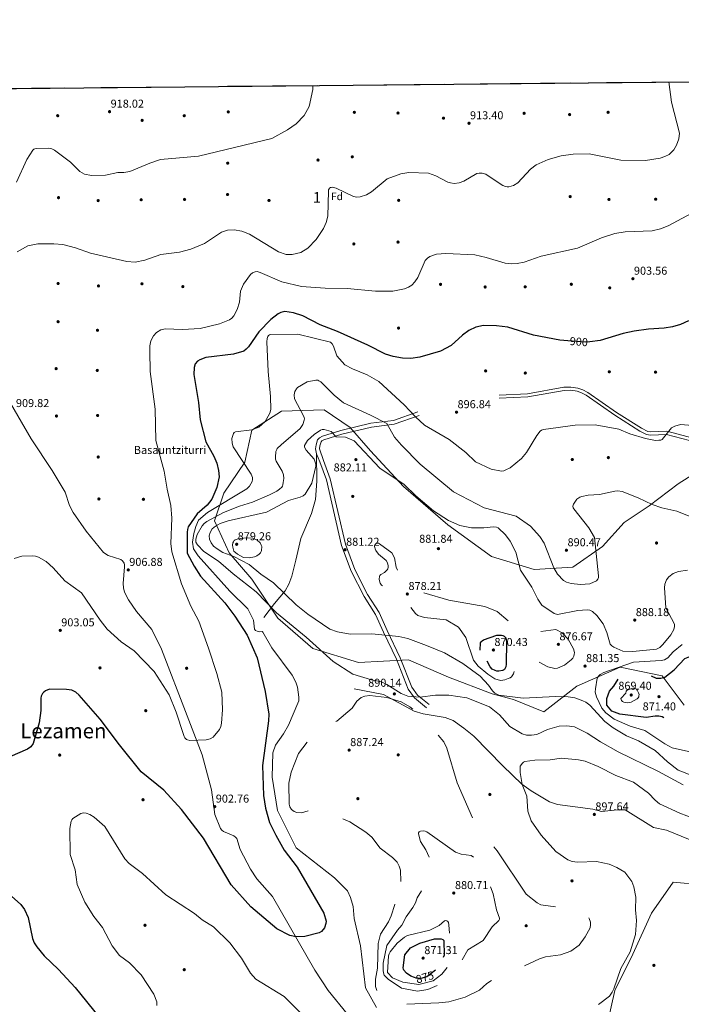
# Model space of a CAD drawing. Extents: x 566510 to 573370, y 738214 to 742910.
# Drawn here: x 566986 to 567606, y 741987 to 742910 of the extents above; entities that cross this region are included whole.
import ezdxf
from ezdxf.enums import TextEntityAlignment as Align

# ---------------------------------------------------------------- set-up
doc = ezdxf.new("R2010")
doc.units = 0
doc.header["$MEASUREMENT"] = 0
for name, pattern in [('DGN Style 2', [84.58551, 50.751306, -33.834204]), ('DGN Style 3', [118.419714, 84.58551, -33.834204]), ('DGN Style 5', [59.209857, 25.375653, -33.834204])]:
    doc.linetypes.add(name, pattern=pattern)
for name, color, linetype in [('Nivel 17', 7, 'Continuous'), ('Nivel 21', 7, 'Continuous'), ('Nivel 22', 7, 'Continuous'), ('Nivel 35', 7, 'Continuous'), ('Nivel 37', 7, 'Continuous'), ('Nivel 4', 7, 'Continuous'), ('Nivel 41', 7, 'Continuous'), ('Nivel 43', 7, 'Continuous'), ('Nivel 45', 7, 'Continuous'), ('Nivel 48', 7, 'Continuous'), ('Nivel 49', 7, 'Continuous'), ('Nivel 5', 7, 'Continuous'), ('Nivel 57', 7, 'Continuous'), ('Nivel 59', 7, 'Continuous'), ('Nivel 61', 7, 'Continuous'), ('Nivel 7', 7, 'Continuous')]:
    doc.layers.add(name, color=color, linetype=linetype)
doc.styles.add('Style-arial', font='arial.shx', dxfattribs={"bigfont": 'arialbig.shx'})
doc.styles.add('Style-ariali', font='ariali.shx', dxfattribs={"bigfont": 'arialibig.shx'})
doc.styles.add('Style-arialn', font='arialn.shx', dxfattribs={"bigfont": 'arialnbig.shx'})
doc.styles.add('Style-times', font='times.shx', dxfattribs={"bigfont": 'timesbig.shx'})

# ---------------------------------------------------------------- blocks, each defined once
blk = doc.blocks.new('5PATER')
at = {"layer": 'Nivel 7', "linetype": 'Continuous', "lineweight": 0}
h = blk.add_hatch(color=53, dxfattribs=at)
edge = h.paths.add_edge_path()
edge.add_ellipse((0, 0), major_axis=(-1.1, -1.11), ratio=0.999422, start_angle=0, end_angle=360)
blk = doc.blocks.new('5PERFI_1')
at = {"layer": 'Nivel 17', "linetype": 'Continuous', "lineweight": 0}
h = blk.add_hatch(color=7, dxfattribs=at)
edge = h.paths.add_edge_path()
edge.add_arc((0, 0), 1.56, 315, 675)
blk = doc.blocks.new('5PERFI')
at = {"layer": 'Nivel 17', "color": 7, "linetype": 'Continuous', "lineweight": 0}
blk.add_blockref('5PERFI_1', (0, 0), dxfattribs=at)

msp = doc.modelspace()

# ---------------------------------------------------------------- linework, layer by layer
at = {"layer": 'Nivel 21', "color": 7, "linetype": 'DGN Style 3', "lineweight": 0}
for points in [[(567791.334, 742477.93, 891.487), (567783.359, 742484.05, 891.536), (567777.356, 742486.756, 891.482), (567765.136, 742489.311, 891.413), (567737.328, 742496.614, 892.184), (567691.445, 742510.027, 893.664), (567657.256, 742518.365, 895.975), (567646.032, 742519.034, 896.003), (567637.292, 742516.37, 895.262), (567628.118, 742515.009, 895.149), (567592.543, 742524.363, 895.055), (567577.321, 742523.732, 895.238), (567574.478, 742524.236, 895.297), (567568.574, 742527.106, 895.407), (567545.316, 742541.858, 896.421), (567518.526, 742560.622, 897.669), (567513.761, 742563.221, 897.55), (567509.054, 742564.803, 897.478), (567502.545, 742565.694, 897.457), (567496.048, 742565.536, 897.441), (567461.899, 742559.466, 896.289), (567435.355, 742558.311, 896.724)], [(566972.109, 742560.239, 910.399), (566997.148, 742517.245, 909.338), (567016.676, 742487.458, 908.887), (567028.969, 742467.139, 908.298), (567032.99, 742454.761, 908.095), (567036.476, 742448.256, 908.079), (567048.607, 742430.704, 908.022), (567064.64, 742410.717, 907.467), (567069.212, 742408.056, 907.297), (567080.917, 742404.021, 906.866), (567082.468, 742402.96, 906.802), (567084.04, 742400.876, 906.724), (567084.457, 742399.162, 906.691), (567084.486, 742397.177, 906.665), (567083.222, 742381.55, 906.585), (567083.559, 742377.502, 906.541), (567084.563, 742373.693, 906.462), (567088.086, 742366.491, 906.246), (567095.636, 742355.441, 905.909), (567109.881, 742338.641, 905.533), (567118.924, 742320.003, 905.478), (567143.144, 742257.789, 905.379), (567157.099, 742220.998, 904.366), (567165.892, 742188.28, 903.471), (567168.979, 742165.118, 902.737), (567174.364, 742152.174, 902.325), (567175.579, 742150.591, 902.276), (567177.14, 742149.358, 902.241), (567186.811, 742145.07, 902.202), (567188.433, 742143.954, 902.21), (567189.722, 742142.542, 902.218), (567192.668, 742132.429, 902.408), (567202.345, 742113.809, 901.944), (567208.452, 742104.881, 901.759), (567223.1, 742088.464, 901.641), (567262.567, 742019.413, 898.189), (567275.146, 742000.185, 897.462), (567293.067, 741978.339, 897.133)], [(567369.659, 742268.159, 891.555), (567358.848, 742276.987, 891.042), (567353.525, 742284.411, 890.94), (567342.611, 742312.11, 888.338), (567330.368, 742337.621, 885.833), (567322.841, 742354.416, 882.893), (567312.058, 742371.306, 881.484), (567300.256, 742394.836, 881.553), (567291.342, 742418.469, 881.621), (567277.158, 742479.769, 884.112), (567270.959, 742496.991, 884.676), (567267.13, 742507.978, 884.034), (567267.459, 742510.775, 884.043), (567268.584, 742514.373, 884.183), (567269.358, 742515.317, 884.358), (567271.257, 742516.33, 884.594), (567287.939, 742521.531, 886.053), (567315.92, 742528.301, 888.844), (567337.144, 742530.893, 892.641), (567360.435, 742538.974, 895.22)], [(567214.873, 742349.757, 893.635), (567224.822, 742362.819, 887.908), (567234.969, 742374.9, 884.845), (567238.478, 742381.003, 883.804), (567241.154, 742388.564, 882.882), (567245.042, 742403.492, 881.928), (567249.597, 742423.988, 881.802), (567259.448, 742447.299, 882.902), (567263.164, 742460.251, 883.87), (567264.518, 742477.526, 884.794), (567264.352, 742503.245, 884.081)], [(567299.671, 742282.998, 890.998), (567326.93, 742277.794, 889.998), (567355.603, 742261.998, 889.972), (567364.255, 742259.606, 890.653), (567384.71, 742256.082, 891.814), (567392.19, 742253.132, 892.225), (567402.337, 742246.124, 892.714), (567411.579, 742238.528, 893.009), (567438.634, 742210.713, 894.445), (567456.451, 742193.747, 895.439), (567465.398, 742187.406, 895.795), (567482.568, 742177.177, 896.807), (567490.084, 742174.638, 897.237), (567523.108, 742170.227, 897.712), (567531.261, 742167.977, 897.63), (567546.171, 742169.713, 897.587), (567553.403, 742169.414, 897.637), (567579.926, 742152.96, 897.797), (567592.013, 742150.366, 897.774), (567635.259, 742132.753, 898.308)]]:
    msp.add_polyline3d(points, dxfattribs=at)
at = {"layer": 'Nivel 21', "color": 7, "linetype": 'Continuous', "lineweight": 0}
for points in [[(567781.829, 742481.491, 891.536), (567776.434, 742483.923, 891.482), (567764.457, 742486.427, 891.413), (567736.536, 742493.76, 892.184), (567690.679, 742507.165, 893.664), (567656.814, 742515.424, 895.975), (567646.387, 742516.046, 896.003), (567637.945, 742513.472, 895.262), (567627.952, 742511.99, 895.149), (567592.221, 742521.385, 895.055), (567577.24, 742520.764, 895.238), (567575.242, 742520.957, 895.269), (567573.432, 742521.451, 895.297), (567567.129, 742524.515, 895.407), (567543.672, 742539.393, 896.421), (567516.963, 742558.101, 897.669), (567512.571, 742560.496, 897.55), (567508.376, 742561.906, 897.478), (567502.38, 742562.727, 897.457), (567496.346, 742562.58, 897.441), (567462.225, 742556.515, 896.289), (567435.484, 742555.352, 896.724)], [(567264.352, 742503.245, 884.081), (567263.393, 742507.81, 884.034), (567263.833, 742511.549, 884.043), (567265.274, 742516.159, 884.183), (567266.97, 742518.229, 884.358), (567269.827, 742519.752, 884.594), (567286.955, 742525.092, 886.053), (567315.26, 742531.941, 888.844), (567336.306, 742534.511, 892.641), (567359.225, 742542.463, 895.22)], [(567367.324, 742265.299, 891.555), (567356.133, 742274.438, 891.042), (567350.258, 742282.632, 890.94), (567339.225, 742310.633, 888.338), (567327.019, 742336.067, 885.833), (567319.583, 742352.658, 882.893), (567308.843, 742369.48, 881.484), (567296.87, 742393.353, 881.553), (567287.801, 742417.397, 881.621), (567273.61, 742478.724, 884.112), (567267.516, 742495.655, 884.676), (567264.352, 742503.245, 884.081)]]:
    msp.add_polyline3d(points, dxfattribs=at)
at = {"layer": 'Nivel 22', "color": 30, "linetype": 'DGN Style 5', "lineweight": 30, "elevation": 900, "flags": 128}
msp.add_lwpolyline([(567520.336, 742608.203), (567516.613, 742607.789), (567499.781, 742609.066)], dxfattribs=at)
at = {"layer": 'Nivel 22', "color": 30, "linetype": 'DGN Style 2', "lineweight": 30, "elevation": 875, "flags": 128}
msp.add_lwpolyline([(567375.819, 742019.324), (567367.466, 742013.159), (567362.035, 742011.622), (567359.757, 742011.459), (567357.564, 742011.697), (567355.918, 742012.318)], dxfattribs=at)
at = {"layer": 'Nivel 35', "color": 92, "linetype": 'DGN Style 3', "lineweight": 0}
for points in [[(567625.112, 742489.218, 892.419), (567602.942, 742475.083, 891.987), (567575.731, 742454.539, 890.545), (567552.391, 742438.963, 889.722), (567532.137, 742416.312, 889.433), (567504.328, 742397.035, 887.971), (567468.094, 742394.773, 886.53), (567428.074, 742406.906, 884.635), (567387.157, 742436.654, 885.109), (567345.891, 742472.453, 886.015), (567314.841, 742505.85, 888.095), (567295.87, 742527.732, 889.804), (567271.325, 742544.329, 890.134), (567231.552, 742543.119, 892.461), (567203.553, 742525.301, 893.387), (567197.017, 742495.366, 892.522), (567177.553, 742466.199, 894.376), (567168.782, 742440.489, 892.543), (567182.538, 742410.3, 889.31), (567203.736, 742385.799, 888.836), (567227.961, 742349.217, 888.012), (567260.861, 742320.898, 886.797), (567303.579, 742307.596, 885.356), (567350.499, 742310.06, 885.335), (567387.992, 742293.95, 884.655), (567428.67, 742278.245, 884.12), (567448.843, 742272.922, 882.472), (567477.176, 742261.292, 883.399), (567508.217, 742285.505, 883.131), (567548.822, 742303.269, 879.322), (567587.909, 742295.178, 876.706), (567608.561, 742267.681, 878.209)], [(567625.401, 742099.336, 900.225), (567598.251, 742101.924, 900.163), (567578.048, 742072.643, 897.939), (567560.513, 742034.178, 897.836), (567543.643, 742000.195, 897.115), (567535.573, 741964.775, 897.115)]]:
    msp.add_polyline3d(points, dxfattribs=at)
at = {"layer": 'Nivel 4', "color": 30, "linetype": 'Continuous', "lineweight": 30, "elevation": 900, "flags": 128}
for points in [[(567499.781, 742609.066), (567492.254, 742609.637), (567467.451, 742614.488), (567443.329, 742621.819), (567432.755, 742623.189), (567420.795, 742623.548), (567413.645, 742621.959), (567406.996, 742618.725), (567401.129, 742614.556), (567390.245, 742604.79), (567380.381, 742599.382), (567360.99, 742593.713), (567352.761, 742592.669), (567344.86, 742592.879), (567336.018, 742594.36), (567328.78, 742596.538), (567312.42, 742604.882), (567284.072, 742617.857), (567267.701, 742624.121), (567251.447, 742632.382), (567242.778, 742635.485), (567234.736, 742636.474), (567230.95, 742635.694), (567228.252, 742634.433), (567221.523, 742629.231), (567210.375, 742617.384), (567200.572, 742603.574), (567198.404, 742601.134), (567196.321, 742599.555), (567186.589, 742596.544), (567160.562, 742593.614), (567155.032, 742591.415), (567152.943, 742590.009), (567150.735, 742587.619), (567149.627, 742584.121), (567149.424, 742577.553), (567153.74, 742551.315), (567155.229, 742535.192), (567160.525, 742514.489), (567168.059, 742501.13), (567170.813, 742494.386), (567172.527, 742487.577), (567173.032, 742481.745), (567171.036, 742471.506), (567166.195, 742460.61), (567161.779, 742455.036), (567152.543, 742447.042), (567144.183, 742434.737), (567143.523, 742432.357), (567143.257, 742429.861), (567143.241, 742410.149), (567149.686, 742397.778), (567155.697, 742388.609), (567178.305, 742363.535), (567187.703, 742351.047), (567199.223, 742333.284), (567208.817, 742312.106), (567216.052, 742280.466), (567219.476, 742259.31), (567219.416, 742253.11), (567213.617, 742211.189), (567214.466, 742183.077), (567216.471, 742171.215), (567220.139, 742157.791), (567226.058, 742145.684), (567234.03, 742131.871), (567246.214, 742115.83), (567271.126, 742072.73), (567273.191, 742065.321), (567273.104, 742062.96), (567271.654, 742058.861), (567268.869, 742055.687), (567266.865, 742054.388), (567253.188, 742050.778), (567245.116, 742050.6), (567239.231, 742051.699), (567226.996, 742058.106), (567202.71, 742078.499), (567184.271, 742099.228), (567158.462, 742142.992), (567137.861, 742169.914), (567121.408, 742188.1), (567100.057, 742205.228), (567079.635, 742230.387), (567061.535, 742254.489), (567041.997, 742277.021), (567038.779, 742279.768), (567035.206, 742281.561), (567030.022, 742282.379), (567014.572, 742282.508), (567012.52, 742282.02), (567010.578, 742281.143), (567008.889, 742279.982), (567007.594, 742278.6), (567006.439, 742276.093), (567006.105, 742274.064), (567006.019, 742262.615), (567004.366, 742251.142), (566998.767, 742231.88), (566996.678, 742228.755), (566993.63, 742226.379)], [(567612.683, 742627.766), (567605.289, 742624.465), (567597.754, 742622.273), (567589.777, 742620.872), (567575.176, 742620.133), (567561.687, 742618.296), (567551.587, 742615.946), (567529.932, 742609.271), (567520.336, 742608.203)], [(566993.63, 742226.379), (566977.106, 742219.211)], [(566978.56, 742088.633), (566987.303, 742080.769), (566990.721, 742076.028), (566994.289, 742068.678), (566998.324, 742049.113), (566999.854, 742045.034), (567002.166, 742041.186), (567009.084, 742032.859), (567022.688, 742019.959), (567038.162, 742003.013), (567060.781, 741975.271)]]:
    msp.add_lwpolyline(points, dxfattribs=at)
at = {"layer": 'Nivel 4', "color": 30, "linetype": 'DGN Style 3', "lineweight": 30, "elevation": 875, "flags": 128}
for points in [[(567727.152, 742377.269), (567727.248, 742377.318), (567729.114, 742377.824), (567730.113, 742377.794), (567761.758, 742367.539), (567764.763, 742364.943), (567773.467, 742353.651), (567793.501, 742336.811), (567800.364, 742326.235), (567801.331, 742323.883), (567801.743, 742321.616), (567801.349, 742315.56), (567799.231, 742307.263), (567782.901, 742284.634), (567777.174, 742280.188), (567767.672, 742275.979), (567751.881, 742274.528), (567747.406, 742273.586), (567743.214, 742271.866), (567742.217, 742271.149), (567741.448, 742270.353), (567740.925, 742269.499), (567734.49, 742256.489), (567727.758, 742250.426), (567725.326, 742249.252), (567721.945, 742248.363), (567698.761, 742245.051), (567687.763, 742240.424), (567682.134, 742239.103), (567656.34, 742237.322), (567622.44, 742238.218), (567616.522, 742238.976), (567612.211, 742240.53), (567587.914, 742256.783), (567584.765, 742257.381), (567581.446, 742257.282), (567573.005, 742255.945), (567548.296, 742259.062), (567540.808, 742262.178), (567536.316, 742267.631), (567536.316, 742273.863), (567538.562, 742280.875), (567542.887, 742285.497), (567547.454, 742293.135), (567550.569, 742295.793), (567559.285, 742298.895), (567564.775, 742299.445), (567570.766, 742298.139), (567582.273, 742293.099), (567586.732, 742292.932), (567590.663, 742293.829), (567599.304, 742300.659), (567609.111, 742311.439), (567613.931, 742313.292), (567621.532, 742313.863), (567623.911, 742314.932), (567625.675, 742316.158), (567631.539, 742321.429), (567635.479, 742328.995), (567637.145, 742330.98), (567639.616, 742332.9), (567645.691, 742334.792), (567659.78, 742335.924), (567669.608, 742339.138), (567673.225, 742341.399), (567676.938, 742344.779), (567697.87, 742368.02), (567705.533, 742372.602), (567705.993, 742372.534)], [(567417.533, 742319.314), (567417.862, 742326.17), (567418.534, 742327.101), (567419.391, 742327.899), (567420.81, 742328.888), (567433.013, 742333.318), (567437.668, 742333.377), (567438.868, 742333.068), (567439.971, 742332.448), (567440.934, 742331.516), (567441.455, 742330.659), (567442.011, 742328.754), (567442.183, 742327.129), (567441.945, 742305.989), (567441.537, 742303.595), (567440.284, 742301.202), (567439.455, 742300.467), (567438.474, 742300), (567434.95, 742299.401), (567433.155, 742299.556), (567431.602, 742299.983), (567428.815, 742301.542), (567426.965, 742303.448), (567422.715, 742311.484), (567418.633, 742316.248), (567417.757, 742317.978), (567417.533, 742319.314)], [(567355.918, 742012.318), (567352.706, 742013.531), (567348.622, 742016.485), (567346.12, 742019.43), (567345.718, 742020.376), (567345.531, 742021.352), (567347.072, 742033.722), (567352.339, 742040.198), (567361.124, 742044.509), (567374.791, 742048.763), (567381.037, 742048.617), (567382.508, 742048.127), (567383.271, 742047.472), (567383.409, 742047.215), (567383.729, 742033.472), (567381.56, 742026.315), (567379.715, 742023.202), (567377.151, 742020.307), (567375.819, 742019.324)]]:
    msp.add_lwpolyline(points, dxfattribs=at)
at = {"layer": 'Nivel 49', "color": 7, "linetype": 'Continuous', "lineweight": 0, "extrusion": (0.01107, 0.000109546, 0.999939), "elevation": 7271.974, "flags": 128}
msp.add_lwpolyline([(566655.416, 742842.071), (567694.183, 742852.35)], dxfattribs=at)
at = {"layer": 'Nivel 5', "color": 30, "linetype": 'Continuous', "lineweight": 0, "flags": 128}
for points, elevation in [([(566983.134, 742757.711), (566992.842, 742778.941), (566998.589, 742787.654), (566999.624, 742788.577), (567000.498, 742789.061), (567001.72, 742789.394), (567013.305, 742789.53), (567016.209, 742788.94), (567018.875, 742787.812), (567033.739, 742776.657), (567042.735, 742767.867), (567046.811, 742765.17), (567053.362, 742763.893), (567066.548, 742764.208), (567078.283, 742766.801), (567083.783, 742766.771), (567089.378, 742767.664), (567108.245, 742775.754), (567118.261, 742779.076), (567153.696, 742782.152), (567222.473, 742798.689), (567237.211, 742806.922), (567245.15, 742812.583), (567252.574, 742820.259), (567257.494, 742828.642), (567260.898, 742844.647), (567260.934, 742848.411)], 915), ([(566983.926, 742692.369), (566993.921, 742698.164), (567003.144, 742700.069), (567018.261, 742700.14), (567026.506, 742699.35), (567038.64, 742696.159), (567052.645, 742691.113), (567086.748, 742683.335), (567094.504, 742682.928), (567103.405, 742684.612), (567118.494, 742690.017), (567135.984, 742692.276), (567146.633, 742694.968), (567159.328, 742700.37), (567175.274, 742711.033), (567180.968, 742712.809), (567187.155, 742713.044), (567194.25, 742711.94), (567201.529, 742709.036), (567228.533, 742692.432), (567235.731, 742690.152), (567241.525, 742689.914), (567249.461, 742691.867), (567256.27, 742696.02), (567263.823, 742703.907), (567270.919, 742714.321), (567273.454, 742719.998), (567274.756, 742725.953), (567275.343, 742749.464), (567275.614, 742750.498), (567276.031, 742751.396), (567276.556, 742752.059), (567277.379, 742752.654), (567278.025, 742752.887), (567279.011, 742753.007), (567280.146, 742752.923), (567282.753, 742752.185), (567298.909, 742744.447), (567302.155, 742743.76), (567305.179, 742743.956), (567310.987, 742745.971), (567315.848, 742748.753), (567330.323, 742760.807), (567343.17, 742765.622), (567350.826, 742766.831), (567369.22, 742766.081), (567376.007, 742763.681), (567387.343, 742757.842), (567389.839, 742757.029), (567393.348, 742756.594), (567397.836, 742757.215), (567402.228, 742758.866), (567414.42, 742765.954), (567416.643, 742766.32), (567419.365, 742766.159), (567422.779, 742765.135), (567425.191, 742763.87), (567438.715, 742754.659), (567441.184, 742753.636), (567442.795, 742753.334), (567444.423, 742753.32), (567448.685, 742754.535), (567452.729, 742757.175), (567464.753, 742769.955), (567470.002, 742774.145), (567481.301, 742779.103), (567493.396, 742782.533), (567504.675, 742783.943), (567519.582, 742784.28), (567549.455, 742778.418), (567572.345, 742778.188), (567586.213, 742780.154), (567590.635, 742781.712), (567594.425, 742783.843), (567598.929, 742788.196), (567601.519, 742792.445), (567603.64, 742798.343), (567604.184, 742803.826), (567596.886, 742832.627), (567594.3, 742851.71)], 910), ([(567319.622, 742655.54), (567335.705, 742655.765), (567346.533, 742657.874), (567350.43, 742659.384), (567353.581, 742661.399), (567356.496, 742664.517), (567359.067, 742668.6), (567366.188, 742684.496), (567368.126, 742686.46), (567370.289, 742687.985), (567376.558, 742690.452), (567385.501, 742691.05), (567412.576, 742689.632), (567423.207, 742687.302), (567440.981, 742681.789), (567446.46, 742681.124), (567452.309, 742681.464), (567458.614, 742682.761), (567474.836, 742688.296), (567508.562, 742695.976), (567531.3, 742705.588), (567543.742, 742709.671), (567553.469, 742711.15), (567578.616, 742712.246), (567586.3, 742714.024), (567593.57, 742716.736), (567624.668, 742733.295)], 905), ([(566981.164, 742405.072), (566988.191, 742407.334), (566998.141, 742407.711), (567000.968, 742407.258), (567003.925, 742406.241), (567011.072, 742402.173), (567017.734, 742396.27), (567028.419, 742384.164), (567044.038, 742372.854), (567061.546, 742347.363), (567068.321, 742338.93), (567081.4, 742326.909), (567093.467, 742318.471), (567112.071, 742299.175), (567126.277, 742277.297), (567132.879, 742261.142), (567139.573, 742240.2), (567140.434, 742238.141), (567141.024, 742237.109), (567141.734, 742236.249), (567142.581, 742235.551), (567143.541, 742235.083), (567145.687, 742234.687), (567160.965, 742235.303), (567164.526, 742236.01), (567167.496, 742237.817), (567173.254, 742244.829), (567174.526, 742247.569), (567175.376, 742250.859), (567176.335, 742263.4), (567175.461, 742279.735), (567170.922, 742297.271), (567163.122, 742321.217), (567154.116, 742346.239), (567146.468, 742360.584), (567137.714, 742381.425), (567128.863, 742411.429), (567127.824, 742419.075), (567128.806, 742443.055), (567127.796, 742454.875), (567124.247, 742469.993), (567121.496, 742486.919), (567113.649, 742515.6), (567113.126, 742545.065), (567108.551, 742580.485), (567107.992, 742599.531), (567108.207, 742604.323), (567109.233, 742609.179), (567111.637, 742613.795), (567114.4, 742616.848), (567118.316, 742619.389), (567122.599, 742620.406), (567138.892, 742619.844), (567155.349, 742620.579), (567173.534, 742625.022), (567182.825, 742628.872), (567184.962, 742630.485), (567186.815, 742632.569), (567189.937, 742638.335), (567191.992, 742645.421), (567193.206, 742655.671), (567195.885, 742662.092), (567202.285, 742671.271), (567204.242, 742672.954), (567206.666, 742673.907), (567208.777, 742673.917), (567211.334, 742673.197), (567231.735, 742664.524), (567250.307, 742660.051), (567272.239, 742658.506), (567292.956, 742658.085), (567319.622, 742655.54)], 905), ([(567365.539, 742530), (567356.94, 742537.765), (567346.364, 742549.142), (567322.571, 742570.842), (567311.792, 742577.231), (567297.957, 742582.764), (567290.721, 742586.699), (567283.267, 742594.977), (567280.062, 742604.173), (567278.935, 742606.214), (567277.219, 742607.812), (567246.889, 742615.372), (567221.348, 742615.123), (567220.325, 742614.735), (567219.408, 742614.122), (567218.701, 742613.306), (567218.243, 742612.371), (567217.971, 742611.398), (567217.638, 742608.014), (567218.914, 742580.225), (567221.124, 742556.86), (567221.331, 742544.668), (567220.605, 742541.318), (567216.167, 742533.373), (567210.324, 742528.041), (567203.731, 742525.704), (567188.415, 742523.837), (567187.108, 742523.176), (567186.402, 742522.258), (567184.98, 742517.475), (567185.199, 742513.049), (567186.223, 742509.771), (567202.915, 742484.015), (567204.202, 742481.05), (567204.462, 742479.035), (567204.143, 742477.217), (567201.643, 742472.786), (567199.069, 742470.332), (567162.074, 742448.279), (567153.751, 742441.031), (567151.101, 742435.241), (567149.246, 742428.624), (567148.186, 742420.352), (567148.981, 742414.286), (567153.486, 742407.669), (567183.209, 742374.434), (567200.073, 742357.972), (567205.177, 742347.346), (567206.168, 742338.752), (567207.117, 742337.47), (567208.528, 742336.856), (567211.296, 742336.408), (567213.229, 742336.586), (567214.041, 742336.084), (567222.41, 742321.27), (567241.345, 742295.656), (567244.854, 742289.226), (567246.395, 742284.617), (567247.769, 742275.267), (567247.56, 742271.803), (567246.856, 742269.607), (567238.021, 742248.836), (567233.439, 742240.847), (567225.856, 742230.088), (567223.464, 742222.961), (567222.822, 742200.146), (567227.822, 742168.932), (567245.322, 742133.817), (567281.138, 742105.919), (567293.337, 742093.581), (567296.223, 742087.429), (567298.733, 742079.108), (567299.462, 742067.749), (567305.46, 742042.141), (567310.289, 742002.834), (567320.532, 741984.426)], 895), ([(567405.009, 742274.418), (567388.214, 742277.14), (567375.692, 742276.948), (567361.158, 742275.135), (567349.896, 742275.933), (567343.527, 742278.564), (567330.261, 742287.012), (567325.194, 742289.398), (567315.705, 742291.358), (567298.286, 742296.851), (567279.998, 742308.632), (567254.706, 742331.296), (567226.775, 742354.141), (567207.818, 742373.74), (567186.145, 742390.779), (567172.594, 742402.641), (567158.576, 742411.673), (567152.723, 742417.857), (567151.36, 742420.471), (567151.091, 742421.805), (567151.13, 742423.124), (567152.619, 742427.641), (567157.261, 742435.713), (567159.056, 742437.989), (567161.516, 742439.885), (567177.154, 742448.247), (567192.05, 742454.206), (567204.222, 742458.039), (567220.259, 742464.76), (567227.124, 742468.07), (567229.75, 742469.948), (567231.775, 742472.022), (567232.375, 742473.041), (567232.75, 742474.057), (567233.187, 742476.207), (567233.556, 742479.942), (567233.268, 742483.563), (567232.116, 742487.066), (567226.333, 742496.423), (567225.849, 742498.228), (567225.756, 742500.101), (567226.22, 742505.527), (567226.952, 742507.27), (567227.556, 742508.084), (567231.058, 742511.728), (567249.074, 742526.887), (567251.482, 742530.636), (567252.774, 742534.593), (567252.876, 742535.872), (567252.731, 742537.126), (567251.907, 742539.584), (567243.677, 742554.71), (567243.281, 742558.617), (567243.992, 742561.637), (567245.533, 742564.259), (567246.587, 742565.286), (567255.413, 742570.813), (567263.546, 742572.29), (567265.507, 742572.097), (567266.46, 742571.742), (567268.252, 742570.578), (567280.927, 742558.124), (567289.577, 742550.978), (567314.78, 742539.582), (567330.036, 742531.642), (567337.257, 742518.931), (567343.815, 742511.214), (567361.256, 742493.547), (567392.436, 742467.461), (567421.321, 742452.728), (567451.388, 742444.854), (567464.69, 742435.522), (567473.364, 742425.781), (567477.614, 742419.364), (567486.7, 742396.26), (567489.871, 742390.299), (567495.677, 742384.423), (567498.526, 742382.844), (567502.667, 742381.637), (567511.48, 742380.675), (567520.164, 742381.234), (567526.459, 742384.205), (567527.733, 742385.586), (567528.324, 742387.141), (567528.42, 742388.811), (567524.716, 742424.903), (567519.329, 742433.999), (567505.309, 742451.601), (567504.738, 742452.498), (567504.379, 742454.222), (567504.906, 742455.941), (567508.222, 742460.839), (567510.769, 742462.468), (567512.857, 742463.245), (567518.667, 742464.415), (567529.431, 742465.01), (567543.652, 742468.281), (567546.491, 742468.494), (567550.498, 742467.923), (567565.512, 742462.06), (567578.495, 742455.771)], 890), ([(567616.788, 742201.549), (567602.877, 742206.71), (567592.899, 742214.43), (567581.449, 742225.092), (567565.843, 742234.221), (567554.474, 742238.93), (567542.193, 742246.364), (567534.446, 742252.475), (567520.159, 742267.662), (567516.528, 742270.381), (567513.579, 742271.753), (567506.137, 742274.469), (567500.065, 742275.375), (567488.029, 742275.665), (567457.979, 742274.103), (567435.001, 742276.968), (567431.383, 742278.966), (567429.04, 742281.069), (567425.384, 742286.466), (567417.642, 742294.719), (567401.351, 742306.576), (567384.246, 742316.647), (567367.275, 742323.692), (567349.757, 742330.193), (567341.301, 742331.985), (567315.941, 742334.377), (567295.692, 742334.3), (567283.933, 742336.469), (567276.7, 742339.024), (567256.072, 742352.785), (567245.329, 742361.811), (567223.97, 742382.172), (567212.027, 742390.354), (567201.136, 742399.624), (567186.816, 742407.044), (567176.389, 742410.843), (567171.164, 742414.05), (567167.925, 742416.776), (567165.525, 742419.764), (567164.108, 742423.16), (567163.703, 742426.366), (567164.662, 742429.329), (567166.6, 742432.884), (567169.748, 742435.513), (567173.911, 742437.891), (567181.47, 742440.389), (567217.443, 742448.643), (567237.881, 742459.394), (567248.87, 742462.547), (567251.651, 742463.769), (567253.766, 742465.35), (567259.954, 742475.838), (567263.662, 742491.578), (567263.545, 742493.616), (567263.081, 742495.421), (567262.046, 742498.184), (567254.443, 742506.728), (567253.163, 742509.302), (567252.992, 742510.906), (567255.958, 742515.777), (567262.106, 742521.299), (567267.969, 742525.437), (567269.667, 742526.084), (567271.542, 742526.116)], 885), ([(567271.542, 742526.116), (567278.085, 742524.167), (567282.741, 742519.281), (567291.462, 742518.894), (567299.678, 742515.47), (567323.579, 742489.775), (567346.52, 742474.488), (567357.189, 742463.73), (567373.783, 742449.777), (567387.988, 742440.645), (567398.656, 742436.006), (567409.506, 742433.965), (567420.942, 742433.83), (567430.054, 742434.665), (567432.901, 742434.425), (567434.52, 742433.711), (567441.302, 742427.378), (567445.669, 742421.334), (567450.873, 742410.937), (567455.176, 742394.117), (567465.811, 742378.085), (567471.438, 742366.995), (567475.425, 742361.48), (567486.91, 742353.62), (567487.886, 742353.142), (567488.942, 742352.83), (567490.057, 742352.685), (567508.883, 742356.507), (567517.814, 742357.071), (567520.273, 742356.618), (567522.765, 742355.466), (567526.866, 742351.765), (567532.706, 742343.913), (567536.221, 742335.876), (567539.335, 742324.764), (567540.762, 742323.222), (567542.639, 742321.874), (567551.067, 742318.103), (567560.63, 742317.854), (567582.637, 742320), (567585.737, 742321.803), (567588.78, 742324.595), (567596.166, 742333.62), (567598.841, 742338.692), (567599.416, 742341.236), (567599.458, 742343.585), (567591.513, 742358.901), (567590.165, 742377.624), (567590.624, 742380.928), (567592.2, 742385.158), (567594.338, 742387.852), (567598.278, 742391.153), (567603.44, 742392.909), (567611.7, 742394.142)], 885), ([(567616.358, 742529.754), (567605.257, 742530.76), (567599.743, 742529.162), (567596.764, 742527.463), (567588.129, 742516.748), (567586.739, 742516.148), (567584.991, 742515.912), (567581.862, 742515.776), (567572.522, 742517.492), (567557.756, 742522.062), (567547.361, 742526.376), (567525.208, 742530.47), (567506.593, 742529.988), (567476.81, 742526.021), (567475.069, 742525.394), (567473.769, 742524.342), (567470.705, 742520.376), (567461.025, 742504.452), (567456.178, 742498.766), (567445.799, 742490.019), (567441.548, 742488.052), (567439.726, 742487.403), (567437.651, 742487.058), (567427.958, 742488.851), (567413.03, 742495.684), (567404.27, 742504.455), (567388.59, 742516.713), (567365.539, 742530)], 895), ([(567578.495, 742455.771), (567587.818, 742452.674), (567601.903, 742449.391), (567621.15, 742441.746)], 890), ([(567630.912, 742220.227), (567597.472, 742227.775), (567590.569, 742231.489), (567571.774, 742244.004), (567558.191, 742248.099), (567543.206, 742254.601), (567535.34, 742260.463), (567531.496, 742264.826), (567526.371, 742275.472), (567525.37, 742279.781), (567525.422, 742282.831), (567527.188, 742292.853), (567528.392, 742294.707), (567530.014, 742296.279), (567533.482, 742298.254), (567561.147, 742308.077), (567587.143, 742309.384), (567590.303, 742310.139), (567593.446, 742311.881), (567598.435, 742317.755), (567606.685, 742324.446)], 880), ([(567607.809, 742192.888), (567583.897, 742205.913), (567546.692, 742224.069), (567530.242, 742233.183), (567517.844, 742241.439), (567505.817, 742247.25), (567498.609, 742248.322), (567491.592, 742247.853), (567480.562, 742244.74), (567470.729, 742240.288), (567465.594, 742239.397), (567461.08, 742239.506), (567456.772, 742240.854), (567445.244, 742247.641), (567435.705, 742258.583), (567426.248, 742265.962), (567405.009, 742274.418)], 890), ([(567538.287, 742118.635), (567526.647, 742121.094), (567508.568, 742120.622), (567503.656, 742121.157), (567499.512, 742122.549), (567488.44, 742130.374), (567474.538, 742145.877), (567465.225, 742159.295), (567462.332, 742168.33), (567461.269, 742182.383), (567456.983, 742193.311), (567454.917, 742204.565), (567455.167, 742210.481), (567457.301, 742213.402), (567458.277, 742214.16), (567459.379, 742214.756), (567468.626, 742216.149), (567483.019, 742216.538), (567493.686, 742218.038), (567509.636, 742216.537), (567515.901, 742215.16), (567528.037, 742210.175), (567544.515, 742201.886), (567561.185, 742195.556), (567575.184, 742185.226), (567581.354, 742178.574), (567585.632, 742175.309), (567604.491, 742166.298), (567617.656, 742161.392)], 895), ([(567250.597, 741978.087), (567233.982, 741994.491), (567207.337, 742010.725), (567202.355, 742016.573), (567193.877, 742030.52), (567183.046, 742044.777), (567167.831, 742060.01), (567157.235, 742066.484), (567149.946, 742072.314), (567123.152, 742090.028), (567101.308, 742109.866), (567088.645, 742119.148), (567084.635, 742123.612), (567066.013, 742153.825), (567056.1, 742162.556), (567051.976, 742165.185), (567048.515, 742166.424), (567045.936, 742166.607), (567043.596, 742166.134), (567035.889, 742161.43), (567034.961, 742160.281), (567034.385, 742158.973)], 895), ([(567034.385, 742158.973), (567033.08, 742152.153), (567033.576, 742127.832), (567038.109, 742113.262), (567040.01, 742099.553), (567047.257, 742082.887), (567055.619, 742069.659), (567063.848, 742059.416), (567072.818, 742041.976), (567079.827, 742033.175), (567089.05, 742026.265), (567100.162, 742014.897), (567112.049, 741996.703), (567114.683, 741989.62), (567114.784, 741986.078)], 895), ([(567528.474, 741987.014), (567538.616, 741995.077), (567541.316, 741998.687), (567542.747, 742001.76), (567549.304, 742020.762), (567558.08, 742036.527), (567563.16, 742052.785), (567563.967, 742065.88), (567563.119, 742075.775), (567563.285, 742087.788), (567561.535, 742097.441), (567559.639, 742102.311), (567553.001, 742111.098), (567545.508, 742115.585), (567538.287, 742118.635)], 895)]:
    msp.add_lwpolyline(points, dxfattribs=dict(at, elevation=elevation))
at = {"layer": 'Nivel 5', "color": 30, "linetype": 'DGN Style 3', "lineweight": 0, "flags": 128}
for points, elevation in [([(567186.002, 742419.803), (567186.367, 742420.732), (567187.264, 742421.885), (567188.074, 742422.476), (567189.198, 742422.99), (567190.682, 742423.415), (567198.281, 742424.606), (567204.528, 742424.279), (567208.804, 742422.374), (567211.467, 742419.639), (567212.578, 742417.719), (567212.95, 742416.491), (567212.803, 742412.554), (567212.472, 742411.611), (567211.729, 742410.363), (567210.649, 742409.168), (567208.319, 742407.574), (567206.264, 742406.679), (567201.313, 742405.601), (567195.916, 742406.19), (567190.334, 742409.055), (567186.968, 742412.065), (567185.774, 742415.695), (567185.681, 742417.71), (567186.002, 742419.803)], 880), ([(567411.431, 742309.837), (567404.078, 742331.19), (567397.25, 742340.621), (567385.822, 742347.575), (567365.472, 742349.789), (567359.135, 742351.715), (567356.84, 742353.468), (567351.019, 742361.383), (567337.181, 742372.159), (567325.053, 742380.26), (567323.952, 742381.833), (567323.107, 742384.038), (567322.918, 742385.668), (567323.163, 742388.247), (567323.592, 742389.147), (567324.41, 742389.952), (567327.797, 742391.951), (567330.594, 742394.421), (567331.202, 742395.534), (567331.47, 742396.678), (567331.419, 742398.214), (567330.794, 742401.025), (567329.456, 742403.221), (567322.269, 742409.306), (567319.772, 742412.569), (567319.076, 742414.134), (567318.767, 742415.345), (567318.714, 742416.345), (567318.997, 742417.594), (567319.516, 742418.55), (567320.265, 742419.21), (567321.251, 742419.486), (567322.24, 742419.344), (567323.206, 742418.879), (567334.835, 742410.55), (567337.443, 742405.816), (567338.871, 742397.035), (567341.388, 742391.023), (567349.235, 742380.923), (567356.592, 742375.26), (567388.21, 742365.956), (567421.783, 742360.254), (567433.402, 742355.306), (567446.887, 742344.113), (567459.418, 742337.249), (567463.066, 742335.992), (567467.337, 742335.55), (567488.422, 742338.665), (567494.201, 742335.553), (567500.071, 742329.4), (567505.116, 742320.365), (567505.809, 742317.013), (567505.738, 742315.269), (567505.294, 742313.485), (567504.371, 742311.726), (567502.915, 742310.115), (567496.666, 742305.241), (567490.017, 742302.177), (567487.356, 742301.961), (567481.034, 742303.452), (567463.642, 742313.012), (567460.718, 742314.115), (567458.819, 742314.33), (567457.843, 742314.173), (567457.24, 742313.912), (567456.419, 742313.314), (567456.124, 742312.946), (567453.114, 742308.197), (567448.669, 742296.997), (567446.841, 742294.268), (567445.581, 742293.257), (567443.843, 742292.507), (567440.723, 742291.432), (567438.658, 742290.935), (567436.627, 742290.913), (567431.209, 742292.285), (567424.844, 742296.784), (567415.592, 742304.139), (567411.431, 742309.837)], 880), ([(567343.29, 742102.32), (567342.777, 742113.106), (567341.663, 742116.837), (567339.685, 742120.491), (567335.409, 742124.806), (567323.865, 742133.736), (567315.986, 742143.985), (567310.385, 742148.669), (567295.411, 742158.2), (567279.213, 742165.794), (567271.287, 742167.884), (567260.765, 742168.838), (567256.361, 742168.557), (567250.129, 742166.741), (567245.818, 742167.08), (567243.204, 742168.127), (567240.97, 742169.902), (567239.344, 742172.244), (567238.537, 742174.867), (567238.366, 742194.62), (567240.538, 742204.978), (567247.454, 742222.297), (567260.57, 742239.681), (567268.232, 742245.806), (567278.382, 742249.81), (567283.298, 742252.696), (567297.657, 742264.785), (567301.993, 742271.492), (567306.159, 742274.818), (567309.638, 742276.196), (567314.326, 742276.729), (567329.992, 742274.935), (567343.453, 742270.796), (567351.589, 742266.032), (567361.314, 742258.678), (567367.809, 742252.32), (567383.378, 742233.24), (567386.278, 742227.459), (567396.1, 742194.974), (567411.931, 742158.1), (567433.589, 742131.049), (567460.626, 742090.533), (567470.922, 742082.345), (567474.454, 742080.55), (567506.461, 742076.109), (567513.226, 742073.217), (567517.579, 742070.427), (567519.748, 742067.642), (567520.876, 742064.344), (567520.942, 742061.667), (567520.496, 742058.817), (567515.9, 742050.416), (567510.283, 742042.76), (567502.611, 742037.191), (567492.641, 742033.519), (567478.6, 742031.797), (567473.171, 742030.036), (567452.205, 742019.977), (567439.985, 742015.381), (567429.44, 742010.34), (567423.875, 742006.887), (567416.833, 742000.649), (567403.411, 741993.993), (567388.054, 741989.736), (567378.783, 741988.548), (567346.272, 741987.501), (567331.415, 741988.938), (567329.196, 741989.786), (567327.133, 741991.172), (567323.36, 741995.001), (567321.197, 741998.652), (567319.543, 742003.836), (567319.631, 742010.739), (567321.392, 742021.09), (567322.132, 742044.216), (567324.123, 742053.109), (567331.754, 742064.692), (567334.316, 742070.339), (567337.514, 742080.962), (567338.65, 742090.437), (567343.29, 742102.32)], 890), ([(567554.063, 742278.807), (567554.316, 742280.794), (567554.985, 742281.542), (567555.839, 742282.065), (567560.575, 742283.573), (567561.892, 742283.637), (567562.853, 742283.377), (567563.828, 742282.677), (567564.58, 742281.724), (567565.918, 742279.334), (567566.318, 742277.738), (567566.298, 742276.542), (567566.09, 742275.447), (567565.633, 742274.43), (567564.742, 742273.508), (567559.066, 742270.548), (567555.965, 742269.939), (567552.109, 742270.514), (567550.725, 742271.091), (567549.803, 742272.018), (567549.466, 742272.96), (567549.427, 742274.031), (567554.063, 742278.807)], 870), ([(567326.555, 742019.097), (567326.76, 742025.919), (567330.13, 742042.3), (567340.188, 742056.925), (567344.177, 742061.472), (567348.255, 742069.2), (567354.462, 742078.011), (567356.867, 742082.513), (567358.429, 742087.18), (567368.232, 742102.641), (567370.722, 742108.843), (567371.529, 742113.472), (567370.66, 742123.366), (567366.659, 742132.115), (567361.695, 742139.785), (567359.793, 742147.016), (567359.915, 742147.999), (567360.521, 742149.047), (567361.726, 742149.665), (567364.062, 742149.776), (567365.906, 742149.576), (567367.741, 742148.913), (567394.339, 742129.893), (567399.754, 742128.047), (567409.21, 742126.658), (567417.186, 742121.623), (567423.801, 742112.484), (567424.769, 742104.373), (567429.574, 742090.953), (567432.879, 742075.847), (567435.751, 742068.109), (567435.72, 742067.112), (567435.183, 742065.814), (567428.719, 742059.962), (567420.482, 742047.247), (567406.138, 742038.393), (567396.649, 742022.163), (567387.693, 742012.496), (567378.786, 742005.688), (567368.684, 742001.264), (567358.942, 741999.603), (567343.789, 742002.571), (567331.353, 742010.753), (567327.762, 742014.75), (567326.962, 742016.736), (567326.555, 742019.097)], 885), ([(567331.401, 742027.317), (567331.741, 742032.761), (567332.367, 742034.729), (567333.363, 742036.506), (567339.8, 742044.62), (567346.736, 742050.34), (567349.589, 742051.708), (567370.333, 742056.701), (567379.279, 742061.154), (567384.127, 742065.545), (567385.194, 742065.766), (567386.247, 742065.648), (567387.329, 742065.061), (567387.86, 742064.122), (567388.261, 742061.751), (567389.163, 742046.647), (567391.898, 742036.235), (567391.641, 742031.967), (567387.754, 742023.083), (567381.64, 742015.563), (567373.464, 742009.367), (567360.031, 742005.781), (567345.163, 742007.897), (567335.328, 742011.995), (567330.894, 742017.027), (567331.401, 742027.317)], 880)]:
    msp.add_lwpolyline(points, dxfattribs=dict(at, elevation=elevation))
at = {"layer": 'Nivel 57', "color": 92, "linetype": 'DGN Style 3', "lineweight": 0}
for points in [[(567738.998, 742853.142, 905.938), (566700.294, 742842.863, 917.438)], [(567625.112, 742489.218, 892.419), (567602.942, 742475.083, 891.987), (567575.731, 742454.539, 890.545), (567552.391, 742438.963, 889.722), (567532.137, 742416.312, 889.433), (567504.328, 742397.035, 887.971), (567468.094, 742394.773, 886.53), (567428.074, 742406.906, 884.635), (567387.157, 742436.654, 885.109), (567345.891, 742472.453, 886.015), (567314.841, 742505.85, 888.095), (567295.87, 742527.732, 889.804), (567271.325, 742544.329, 890.134), (567231.552, 742543.119, 892.461), (567203.553, 742525.301, 893.387), (567197.017, 742495.366, 892.522), (567177.553, 742466.199, 894.376), (567168.782, 742440.489, 892.543), (567182.538, 742410.3, 889.31), (567203.736, 742385.799, 888.836), (567227.961, 742349.217, 888.012), (567260.861, 742320.898, 886.797), (567303.579, 742307.596, 885.356), (567350.499, 742310.06, 885.335), (567387.992, 742293.95, 884.655), (567428.67, 742278.245, 884.12), (567448.843, 742272.922, 882.472), (567477.176, 742261.292, 883.399), (567508.217, 742285.505, 883.131), (567548.822, 742303.269, 879.322), (567587.909, 742295.178, 876.706), (567608.561, 742267.681, 878.209)], [(567535.573, 741964.775, 897.115), (567543.643, 742000.195, 897.115), (567560.513, 742034.178, 897.836), (567578.048, 742072.643, 897.939), (567598.251, 742101.924, 900.163), (567625.401, 742099.336, 900.225)]]:
    msp.add_polyline3d(points, dxfattribs=at)
at = {"layer": 'Nivel 59', "color": 7, "linetype": 'Continuous', "lineweight": 0}
msp.add_polyline3d([(567625.112, 742489.218, 892.419), (567602.942, 742475.083, 891.987), (567575.731, 742454.539, 890.545), (567552.391, 742438.963, 889.722), (567532.137, 742416.312, 889.433), (567504.328, 742397.035, 887.971), (567468.094, 742394.773, 886.53), (567428.074, 742406.906, 884.635), (567387.157, 742436.654, 885.109), (567345.891, 742472.453, 886.015), (567314.841, 742505.85, 888.095), (567295.87, 742527.732, 889.804), (567271.325, 742544.329, 890.134), (567231.552, 742543.119, 892.461), (567203.553, 742525.301, 893.387), (567197.017, 742495.366, 892.522), (567177.553, 742466.199, 894.376), (567168.782, 742440.489, 892.543), (567182.538, 742410.3, 889.31), (567203.736, 742385.799, 888.836), (567227.961, 742349.217, 888.012), (567260.861, 742320.898, 886.797), (567303.579, 742307.596, 885.356), (567350.499, 742310.06, 885.335), (567387.992, 742293.95, 884.655), (567428.67, 742278.245, 884.12), (567448.843, 742272.922, 882.472), (567477.176, 742261.292, 883.399), (567508.217, 742285.505, 883.131), (567548.822, 742303.269, 879.322), (567587.909, 742295.178, 876.706), (567608.561, 742267.681, 878.209)], dxfattribs=at)
at = {"layer": 'Nivel 61', "color": 7, "linetype": 'Continuous', "lineweight": 30, "flags": 128}
msp.add_lwpolyline([(566509.99, 742840.98), (569915.39, 742874.68), (573320.82, 742910.06), (573345.46, 740596.66), (573370.08, 738283.26), (569962.39, 738247.88), (566554.7, 738214.19), (566532.35, 740527.58)], close=True, dxfattribs=at)

# ---------------------------------------------------------------- block references
at = {"layer": 'Nivel 17', "color": 7, "linetype": 'Continuous', "lineweight": 0}
for p in [(567021.868, 742820.078, 918.946), (567140.365, 742820.048, 917.649), (567181.602, 742823.631, 918.205), (567299.713, 742823.266, 913.612), (567340.589, 742822.6, 913.777), (567383.163, 742817.781, 913.344), (567458.719, 742822.338, 913.324), (567501.314, 742821.124, 911.45), (567537.385, 742823.28, 911.511), (567100.954, 742815.714, 918.04), (567297.784, 742781.524, 913.159), (567181.077, 742775.61, 914.209), (567265.662, 742778.528, 911.161), (567180.937, 742746.216, 914.024), (567501.835, 742744.264, 908.546), (567022.615, 742743.283, 914.086), (567059.736, 742740.535, 913.674), (567100.053, 742741.301, 913.55), (567140.645, 742741.598, 913.385), (567219.755, 742740.633, 912.047), (567341.235, 742740.778, 906.486), (567538.173, 742741.584, 907.207), (567581.938, 742741.832, 906.981), (567299.231, 742699.88, 907.681), (567340.622, 742701.653, 906.28), (567022.228, 742662.844, 904.118), (567100.75, 742662.549, 907.949), (567380.429, 742662.019, 901.255), (567502.919, 742662.119, 903.83), (567060.043, 742660.54, 907.207), (567139.085, 742659.924, 906.342), (567422.221, 742659.556, 903.068), (567459.706, 742659.698, 903.706), (567538.919, 742658.734, 903.933), (567022.218, 742627.005, 905.415), (567059.1, 742618.979, 905.539), (567341.083, 742621.043, 901.914), (567020.369, 742583.039, 907.248), (567058.914, 742581.345, 906.198), (567422.649, 742580.902, 896.931), (567459.82, 742578.917, 897.322), (567538.502, 742580.066, 898.496), (567581.803, 742579.75, 897.569), (567020.689, 742538.616, 909.905), (567059.218, 742539.146, 908.01), (567059.796, 742500.186, 908.113), (567503.851, 742497.872, 893.512), (567537.601, 742499.639, 893.738), (567060.442, 742460.897, 908.278), (567102.136, 742460.575, 906.219), (567298.197, 742463.303, 883.071), (567582.727, 742419.622, 885.81), (567061.439, 742302.562, 902.903), (567142.618, 742302.23, 905.992), (567104.322, 742262.466, 902.326), (567023.71, 742220.872, 897.96), (567340.781, 742221.059, 885.727), (567426.642, 742183.957, 892.153), (567101.783, 742179.024, 899.299), (567303.001, 742180.027, 887.395), (567503.545, 742102.996, 893.224), (567103.613, 742061.383, 892.4), (567460.614, 742060.909, 887.951), (567140.365, 742019.741, 891.741), (567580.275, 742023.783, 896.519)]:
    msp.add_blockref('5PERFI', p, dxfattribs=at)
at = {"layer": 'Nivel 7', "color": 53, "linetype": 'Continuous', "lineweight": 0}
for p in [(567070.395, 742823.866, 918.018), (567407.098, 742812.996, 913.405), (567560.609, 742667.299, 903.561), (567395.387, 742542.23, 896.835), (567301.132, 742497.798, 882.107), (567189.485, 742418.461, 879.265), (567290.97, 742413.306, 881.221), (567378.445, 742414.32, 881.839), (567498.346, 742412.836, 890.47), (567087.915, 742394.422, 906.877), (567349.317, 742371.819, 878.214), (567562.333, 742347.383, 888.183), (567024.242, 742337.77, 903.046), (567490.781, 742324.659, 876.669), (567429.933, 742319.381, 870.428), (567515.766, 742304.257, 881.345), (567337.209, 742278.189, 890.14), (567559.036, 742277.161, 869.398), (567585.04, 742275.605, 871.396), (567294.843, 742225.534, 887.236), (567168.938, 742172.583, 902.758), (567524.474, 742165.287, 897.638), (567392.832, 742091.564, 880.706), (567364.121, 742030.592, 871.314)]:
    msp.add_blockref('5PATER', p, dxfattribs=at)

# ---------------------------------------------------------------- texts
at = {"layer": 'Nivel 37', "color": 92, "linetype": 'Continuous', "lineweight": 0, "style": 'Style-arial'}
msp.add_text('Fd', height=7, dxfattribs=at).set_placement((567283.473, 742744.426, 909.611), align=Align.MIDDLE_CENTER)
at = {"layer": 'Nivel 41', "color": 7, "linetype": 'Continuous', "lineweight": 0, "style": 'Style-arial'}
for s, p in [('918.02', (567071.427, 742827.616, 918.018)), ('913.40', (567408.06, 742816.746, 913.405)), ('903.56', (567561.57, 742671.049, 903.561)), ('909.82', (566982.736, 742547.019, 909.822)), ('896.84', (567396.348, 742545.98, 896.835)), ('882.11', (567280.293, 742486.715, 882.107)), ('879.26', (567190.446, 742422.211, 879.265)), ('881.22', (567292.002, 742417.056, 881.221)), ('881.84', (567360.429, 742419.85, 881.839)), ('890.47', (567499.378, 742416.586, 890.47)), ('906.88', (567088.876, 742398.172, 906.877)), ('878.21', (567350.42, 742375.569, 878.214)), ('888.18', (567563.294, 742351.133, 888.183)), ('903.05', (567025.204, 742341.52, 903.046)), ('870.43', (567430.894, 742323.131, 870.428)), ('876.67', (567491.813, 742328.409, 876.669)), ('881.35', (567516.728, 742308.007, 881.345)), ('890.14', (567312.67, 742284.905, 890.14)), ('869.40', (567546.952, 742282.097, 869.398)), ('871.40', (567569.714, 742262.745, 871.396)), ('887.24', (567295.804, 742229.284, 887.236)), ('902.76', (567169.9, 742176.333, 902.758)), ('897.64', (567525.436, 742169.037, 897.638)), ('880.71', (567393.934, 742095.314, 880.706)), ('871.31', (567365.224, 742034.342, 871.314))]:
    msp.add_text(s, height=7.5, dxfattribs=at).set_placement(p)
at = {"layer": 'Nivel 41', "color": 7, "linetype": 'Continuous', "lineweight": 0, "style": 'Style-ariali'}
msp.add_text('900', height=7.5, rotation=355.661556, dxfattribs=at).set_placement((567509.966, 742608.293, 900), align=Align.MIDDLE_CENTER)
msp.add_text('900', height=7.5, rotation=355.661556, dxfattribs=at).set_placement((567509.966, 742608.293, 900), align=Align.MIDDLE_CENTER)
at = {"layer": 'Nivel 41', "color": 30, "linetype": 'Continuous', "lineweight": 0, "style": 'Style-ariali'}
msp.add_text('875', height=7.5, rotation=15.801777, dxfattribs=at).set_placement((567365.745, 742012.672, 875), align=Align.MIDDLE_CENTER)
at = {"layer": 'Nivel 43', "color": 4, "linetype": 'Continuous', "lineweight": 0, "style": 'Style-times'}
msp.add_text('Basauntziturri', height=7.5, dxfattribs=at).set_placement((567093.177, 742503.066, 906.671))
at = {"layer": 'Nivel 45', "color": 7, "linetype": 'Continuous', "lineweight": 0, "style": 'Style-times'}
msp.add_text('Lezamen', height=14, dxfattribs=at).set_placement((567027.158, 742243.593, 898.779), align=Align.MIDDLE_CENTER)
at = {"layer": 'Nivel 48', "color": 92, "linetype": 'Continuous', "lineweight": 0, "style": 'Style-arialn'}
msp.add_text('1', height=10, dxfattribs=at).set_placement((567264.618, 742743.483, 910.391), align=Align.MIDDLE_CENTER)

doc.saveas('drawing.dxf')
